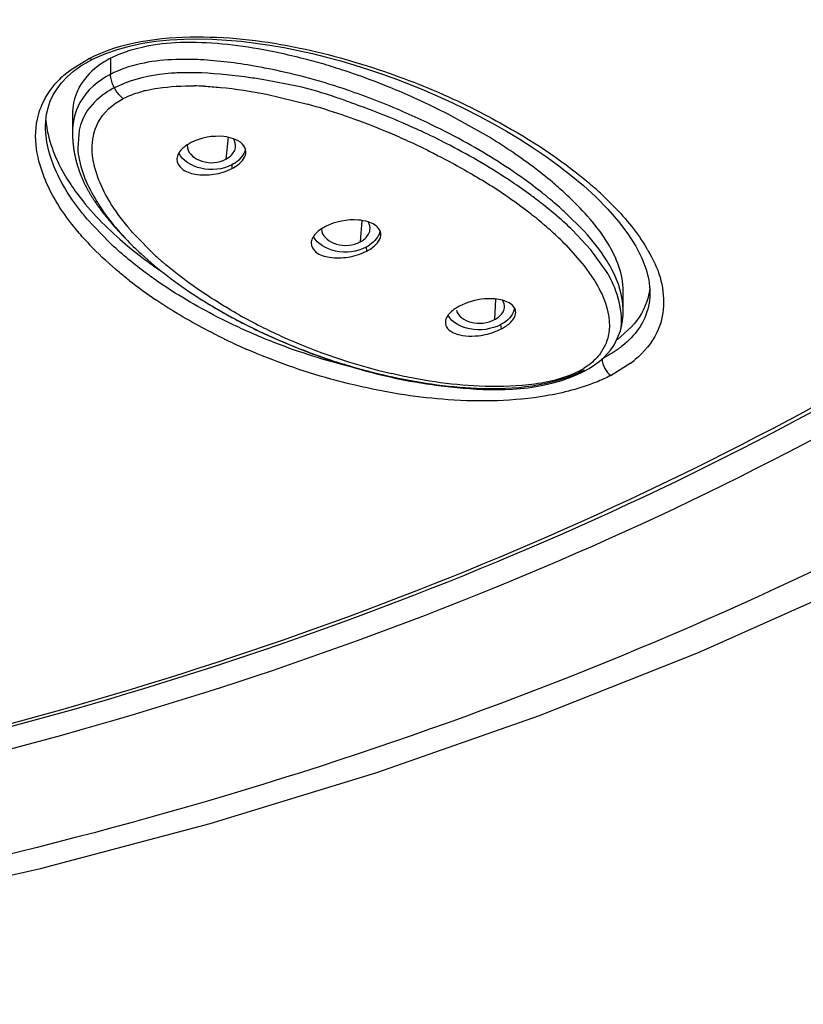
# Model space of a CAD drawing. Units: inches. Extents: x 0 to 11, y 0 to 8.5.
# Drawn here: x 4.7 to 4.8, y 5.3 to 5.4 of the extents above; entities that cross this region are included whole.
import ezdxf

# ---------------------------------------------------------------- set-up
doc = ezdxf.new("R2010")
doc.units = ezdxf.units.IN
doc.header["$LTSCALE"] = 0.605
doc.header["$MEASUREMENT"] = 0
doc.layers.get('0').update_dxf_attribs({"linetype": 'CONTINUOUS'})

msp = doc.modelspace()

# ---------------------------------------------------------------- linework, layer by layer
at = {"color": 7, "linetype": 'CONTINUOUS'}
for p, q in [((4.6891885334, 5.4427096579), (4.6859980924, 5.4419293127)), ((4.6795174803, 5.4403732087), (4.679516082, 5.4403724911)), ((4.6795174803, 5.4403732087), (4.6801176982, 5.4406703492)), ((4.6859980924, 5.4419293127), (4.6839214464, 5.4411715868)), ((4.6851012632, 5.4363352676), (4.6833444755, 5.435549029)), ((4.7144599854, 5.4358526227), (4.7091931122, 5.4368791024)), ((4.6761626745, 5.4307059985), (4.6761627329, 5.4277080062)), ((4.7473373739, 5.4271071707), (4.7401628694, 5.4311112214)), ((4.6715901146, 5.4289474582), (4.6715901172, 5.4289561918)), ((4.6773151345, 5.4283262808), (4.6770849065, 5.4252939362)), ((4.6957457685, 5.4257965618), (4.6957878834, 5.4253054324)), ((4.7612738404, 5.4206160181), (4.7633690086, 5.4188610439)), ((4.6801422421, 5.4159385175), (4.6802882908, 5.4157268496)), ((4.6802882908, 5.4157268496), (4.6804353249, 5.4155174159)), ((4.6804353249, 5.4155174159), (4.68058327, 5.4153101595)), ((4.68058327, 5.4153101595), (4.6807320721, 5.4151050023)), ((4.6807320721, 5.4151050023), (4.6808816804, 5.4149018692)), ((4.6808816804, 5.4149018692), (4.6810320311, 5.4147007099)), ((4.6810320311, 5.4147007099), (4.6811830813, 5.4145014519)), ((4.6811830813, 5.4145014519), (4.6813347801, 5.4143040386)), ((4.6813347801, 5.4143040386), (4.6814870656, 5.414108431)), ((4.6814870656, 5.414108431), (4.6816398928, 5.4139145735)), ((4.6816398928, 5.4139145735), (4.6817932277, 5.4137224023)), ((4.6817932277, 5.4137224023), (4.6819469937, 5.4135319121)), ((4.6819469937, 5.4135319121), (4.6821010899, 5.4133431301)), ((4.7589694614, 5.4135904538), (4.758817511, 5.4137211098)), ((4.6821010899, 5.4133431301), (4.6822553162, 5.4131562051)), ((4.6822553162, 5.4131562051), (4.6824095216, 5.412971224)), ((4.6824095216, 5.412971224), (4.6825635144, 5.4127883222)), ((4.6825635144, 5.4127883222), (4.6827171063, 5.4126076293)), ((4.6827171063, 5.4126076293), (4.6828701479, 5.4124292312)), ((4.6828701479, 5.4124292312), (4.6830982629, 5.4121662331)), ((4.6830982629, 5.4121662331), (4.6833242272, 5.4119089784)), ((4.6833242272, 5.4119089784), (4.6835476478, 5.411657637)), ((4.6835476478, 5.411657637), (4.6837682195, 5.4114122826)), ((4.6837682195, 5.4114122826), (4.6839858516, 5.4111727599)), ((4.6839858516, 5.4111727599), (4.684200508, 5.4109388683)), ((4.684200508, 5.4109388683), (4.6844122826, 5.4107102808)), ((4.6844122826, 5.4107102808), (4.6846910501, 5.4104124313)), ((4.6846910501, 5.4104124313), (4.6849607955, 5.4101271571)), ((4.6849607955, 5.4101271571), (4.685194936, 5.4098810638)), ((4.7186897626, 5.4114790797), (4.7187396235, 5.4110460067)), ((4.7646636154, 5.407894888), (4.7615237631, 5.4112575096)), ((4.6851057848, 5.4099759548), (4.6852236536, 5.409850594)), ((4.7723146728, 5.4085161378), (4.7733587872, 5.4064668325)), ((4.7674338175, 5.4040394107), (4.7646636154, 5.407894888)), ((4.7701705564, 5.3975670626), (4.7701705564, 5.4009209598)), ((4.774746981, 5.4006405039), (4.7747470087, 5.4006146339)), ((4.7436632773, 5.3989274784), (4.7423201369, 5.398361525)), ((4.7687649588, 5.3918683755), (4.7696883918, 5.3940605477)), ((4.7715522163, 5.3947207326), (4.7691739651, 5.3926253956)), ((4.7696883918, 5.3940605477), (4.7697613537, 5.3943549746))]:
    msp.add_line(p, q, dxfattribs=at)
at = {"color": 9, "linetype": 'CONTINUOUS'}
for p, q in [((4.6759579734, 5.4386890513), (4.6788904673, 5.4405022866)), ((4.6795168127, 5.4403711001), (4.6788951175, 5.4405046004)), ((4.6826706093, 5.4405859853), (4.6826706151, 5.437857407)), ((4.6747147298, 5.4376944409), (4.6759579734, 5.4386890513)), ((4.7092978995, 5.4344479788), (4.7162878209, 5.4327608985)), ((4.7027529297, 5.4271054007), (4.7023470632, 5.4233678704)), ((4.7033595451, 5.42240971), (4.7033822559, 5.4217669713)), ((4.7635468333, 5.4110114265), (4.7601781297, 5.4143687498)), ((4.6824910218, 5.4091613779), (4.6786511776, 5.4132028925)), ((4.7255659926, 5.4129110502), (4.7252876471, 5.4092811159)), ((4.690206646, 5.4070542741), (4.6867712862, 5.4105140593)), ((4.7262991399, 5.4083631585), (4.7263562006, 5.4076738843)), ((4.7604193398, 5.4087045041), (4.7635307573, 5.4051594143)), ((4.7635307573, 5.4051594143), (4.7651216248, 5.4028992343)), ((4.7483916117, 5.3995162562), (4.7482274463, 5.3960061764)), ((4.7492369506, 5.3951292287), (4.7493291318, 5.3943995485)), ((4.7671110084, 5.3916632152), (4.7662343975, 5.3901719266)), ((4.7713627887, 5.3885061118), (4.768103007, 5.3864822322)), ((4.7625177855, 5.3871575483), (4.7627564299, 5.3870537646)), ((4.7627564299, 5.3870537646), (4.7632723922, 5.3870693522)), ((4.7632723922, 5.3870693522), (4.7632762453, 5.3870712945))]:
    msp.add_line(p, q, dxfattribs=at)
at = {"color": 7, "linetype": 'CONTINUOUS'}
for points in [[(4.6838440654, 5.4421126017), (4.6859378382, 5.4426867752), (4.6881393182, 5.443147676), (4.6904265465, 5.443496309), (4.6927761644, 5.4437349488), (4.6951711335, 5.4438683749), (4.6975944149, 5.4439032333), (4.7000360945, 5.4438465951), (4.7024887046, 5.4437061915), (4.7049446344, 5.4434879255), (4.7073986445, 5.443195739), (4.7098487691, 5.4428341992), (4.7122928629, 5.4424088281), (4.7147264965, 5.4419246108), (4.7171463941, 5.4413838845)], [(4.6801176982, 5.4406703492), (4.6818902107, 5.4414332965), (4.6838440654, 5.4421126017)], [(4.6752805158, 5.4374220501), (4.6763857297, 5.4383801822), (4.6776378645, 5.4392798907), (4.6790080874, 5.4401022273), (4.6795162484, 5.4403721604)], [(4.7171463941, 5.4413838845), (4.7195546315, 5.4407879668), (4.7219555025, 5.4401377361), (4.7243467836, 5.4394352394), (4.7267279722, 5.4386813039), (4.7291050871, 5.4378746115), (4.7314747857, 5.4370168779), (4.7338360184, 5.4361083958), (4.7361970032, 5.4351452331), (4.7385550833, 5.4341275645), (4.7409067661, 5.4330553494)], [(4.6715984616, 5.4289560932), (4.671637606, 5.4299352431), (4.6717785335, 5.4310545273), (4.6720303061, 5.4321602932), (4.6724014096, 5.4332514124), (4.6729026248, 5.4343281322), (4.6735442771, 5.4353866806), (4.6743348697, 5.436421047), (4.6752805158, 5.4374220501)], [(4.7409067661, 5.4330553494), (4.7432568511, 5.4319232107), (4.7456039096, 5.4307279493), (4.7479385294, 5.4294703864), (4.7502527212, 5.4281510557), (4.7525382164, 5.4267710844), (4.7547918454, 5.4253280728), (4.7570113774, 5.4238172126), (4.7591688165, 5.4222515164), (4.7612738404, 5.4206160181)], [(4.676193808, 5.4277081015), (4.67619402, 5.4276507709), (4.6761960742, 5.4274673289), (4.6762001531, 5.4272853552), (4.6762061658, 5.4271049192), (4.6762140262, 5.4269259509), (4.6762236581, 5.4267482855), (4.6762349862, 5.4265719234), (4.6762479586, 5.4263968553), (4.6762625455, 5.4262229011), (4.6762787143, 5.4260499827), (4.67629642, 5.4258781636), (4.6763156193, 5.4257074763), (4.6763362726, 5.4255379149), (4.6763583411, 5.425369469), (4.6763817817, 5.4252021647), (4.6764065508, 5.4250360244), (4.6764326146, 5.424871008), (4.6764599454, 5.4247070482), (4.6764885028, 5.4245441603), (4.6765182557, 5.424382311), (4.6765492042, 5.4242213608), (4.6765813438, 5.4240612474), (4.6766146489, 5.4239020179), (4.676649097, 5.4237436973), (4.6766846738, 5.423586272), (4.6767213627, 5.4234297402), (4.6767591362, 5.4232741438), (4.6767979778, 5.4231194768), (4.6768378721, 5.4229657293), (4.6768787916, 5.4228129366), (4.6769207173, 5.4226611004), (4.6769636357, 5.4225102025), (4.6770075267, 5.422360248), (4.6770523773, 5.4222112204), (4.6770981716, 5.4220631213), (4.6771448848, 5.4219159823), (4.6771925078, 5.4217697848), (4.6772410234, 5.4216245343), (4.677290393, 5.4214802986), (4.6773405953, 5.4213370885), (4.6773916219, 5.421194879), (4.6774434506, 5.4210536831), (4.6774960653, 5.4209134964), (4.6775494519, 5.4207743091), (4.6776035909, 5.4206361261), (4.6776584676, 5.4204989382), (4.6777140661, 5.4203627404), (4.6777703636, 5.4202275435), (4.6778273419, 5.4200933448), (4.6778849845, 5.4199601349), (4.6779432702, 5.4198279152), (4.6780021802, 5.4196966817), (4.6780616971, 5.4195664274), (4.678121802, 5.4194371487), (4.6781824727, 5.4193088493), (4.6782436953, 5.4191815148), (4.6783054645, 5.4190551151), (4.6783677557, 5.4189296594), (4.6784305588, 5.4188051283), (4.6784938914, 5.4186814497), (4.6785577439, 5.4185586073), (4.6786220942, 5.4184366083), (4.6786869438, 5.4183154164), (4.67875228, 5.4181950225), (4.6788180825, 5.4180754281), (4.6788843424, 5.4179566133), (4.6789510391, 5.4178385799), (4.679018158, 5.4177213197), (4.6790857, 5.4176047984), (4.6791536486, 5.4174890127), (4.6792219873, 5.41737396), (4.679290718, 5.4172596073), (4.6793598253, 5.4171459517), (4.6794292935, 5.4170329909), (4.6794991259, 5.416920693), (4.679569308, 5.4168090549), (4.6796398249, 5.416698075), (4.6797106799, 5.4165877236), (4.6797818617, 5.4164779945), (4.6798533539, 5.4163688898), (4.6799251521, 5.4162603928), (4.6799972395, 5.4161525044), (4.6801422421, 5.4159385175)], [(4.7633690086, 5.4188610439), (4.7654845555, 5.4169286866), (4.7675243571, 5.4148620679), (4.7693544675, 5.412768508), (4.7709556782, 5.4106540473), (4.7723146728, 5.4085161378)], [(4.7733587872, 5.4064668325), (4.7740836891, 5.4045730337), (4.7745362267, 5.4027880783), (4.7747293809, 5.4010552115), (4.7747364428, 5.4006414153)], [(4.6972788533, 5.4000053318), (4.6976135724, 5.3997893211), (4.6979905752, 5.3995486788), (4.6983720223, 5.3993079992), (4.6987579668, 5.3990672811), (4.6991484285, 5.3988265467), (4.6995434326, 5.3985858251), (4.6999430419, 5.3983451268), (4.7003472973, 5.3981044762), (4.700756229, 5.3978639045), (4.7011698845, 5.397623433), (4.7015882971, 5.3973830915), (4.7020115055, 5.3971429071), (4.7024395666, 5.396902897), (4.7028725149, 5.3966630914), (4.7033103887, 5.3964235187), (4.7037532507, 5.3961841943), (4.7042011377, 5.3959451484), (4.7046540865, 5.3957064112), (4.705112161, 5.3954679991), (4.7055754208, 5.3952299316), (4.7060438807, 5.3949922515), (4.7065175378, 5.3947550101), (4.7069964555, 5.3945182251)], [(4.7697613537, 5.3943549746), (4.7697873832, 5.3944624519), (4.7698104554, 5.3945600514), (4.7698322475, 5.3946546476), (4.7698531168, 5.3947477795), (4.76987307, 5.394839454), (4.7698920801, 5.3949294834), (4.7699104766, 5.39501941), (4.769928329, 5.3951096177), (4.7699455418, 5.3951996474), (4.7699621793, 5.3952898503), (4.7699782526, 5.3953803254), (4.7699937291, 5.3954709236), (4.7700086041, 5.3955616424), (4.7700228757, 5.3956524951), (4.7700365323, 5.3957434289), (4.7700495579, 5.3958343479), (4.7700619476, 5.3959252161), (4.7700737029, 5.3960160389), (4.7700848215, 5.3961067868), (4.7700952999, 5.3961974124), (4.7701051439, 5.3962879394), (4.7701143644, 5.396378448), (4.7701229635, 5.396468942), (4.7701309412, 5.3965593989), (4.7701383035, 5.3966498617), (4.770145052, 5.396740326), (4.7701511885, 5.3968307812), (4.7701567179, 5.3969212621), (4.7701616425, 5.3970117645), (4.7701659647, 5.3971022804), (4.7701696891, 5.3971928407), (4.7701728182, 5.3972834357), (4.7701753554, 5.397374065), (4.7701773054, 5.3974647746), (4.7701786711, 5.3975555317), (4.7701794567, 5.3976463601), (4.7701796707, 5.3977291062)], [(4.7069964555, 5.3945182251), (4.7074806436, 5.3942819413), (4.7079700153, 5.394046249), (4.708464607, 5.3938111776), (4.7089644519, 5.3935767582), (4.7094694548, 5.393343081), (4.7099796368, 5.3931101806), (4.7104950435, 5.392878081)], [(4.7104950435, 5.392878081), (4.7110156227, 5.3926468627), (4.7115414649, 5.3924165606), (4.7120725902, 5.3921872434), (4.7126088505, 5.3919590508), (4.713150293, 5.3917320378), (4.7136969842, 5.3915062528), (4.7142488028, 5.3912818211), (4.7148057861, 5.3910588018), (4.7153680119, 5.3908372386), (4.7159354162, 5.3906172311), (4.7165080355, 5.3903988391), (4.7170859498, 5.3901821088), (4.7176691694, 5.3899671324), (4.7182575306, 5.3897540728), (4.7188513484, 5.3895429193), (4.7194513673, 5.3893335208), (4.7200573501, 5.3891260778), (4.7206697129, 5.3889205673)], [(4.7632762378, 5.3870712842), (4.7633920672, 5.3871312521), (4.7643684137, 5.3876823761), (4.765259434, 5.3882654155), (4.7660669754, 5.3888735656), (4.7667908744, 5.3894994947), (4.7674301092, 5.3901352055), (4.7679887091, 5.3907765724), (4.7684740356, 5.3914243152), (4.768764884, 5.3918683563)], [(4.7206697129, 5.3889205673), (4.7212902213, 5.3887165378), (4.721918965, 5.3885141195), (4.7225561056, 5.3883134231), (4.7232035817, 5.3881140227), (4.7238615519, 5.387916081), (4.7245302131, 5.3877197885), (4.725211635, 5.387524831), (4.7259060749, 5.3873314582), (4.7266137666, 5.3871399383), (4.7273368265, 5.3869500642), (4.7280755496, 5.3867621587), (4.7288302527, 5.3865765546), (4.7296031776, 5.3863931529)], [(4.7296031776, 5.3863931529), (4.7303942481, 5.3862124588), (4.731204296, 5.3860347948), (4.732037118, 5.3858599701), (4.7328937777, 5.3856885114), (4.7337744381, 5.3855211705), (4.734681739, 5.3853582886), (4.7356181943, 5.3852003426), (4.736582327, 5.3850485332), (4.7375707426, 5.3849042946), (4.7385839701, 5.3847684256), (4.7396220348, 5.3846413973), (4.7406806439, 5.3845233317), (4.741759336, 5.384413746), (4.7428600517, 5.3843133641), (4.7439823594, 5.3842244536), (4.7451278591, 5.384149477), (4.7462990903, 5.3840923665), (4.7474967438, 5.3840577226), (4.7487199767, 5.3840501413), (4.7499730967, 5.384074179), (4.7512638966, 5.3841349547), (4.7525856918, 5.3842374252), (4.7539361057, 5.3843869872), (4.7553281965, 5.3845922167), (4.7567635382, 5.3848627634), (4.7582279621, 5.3852063427), (4.7597090357, 5.3856309113), (4.7612268871, 5.3861601771), (4.7627151151, 5.3867947937), (4.7632723922, 5.3870693522)], [(4.2487234745, 5.3101032558), (4.2776775025, 5.3024387554), (4.3071075104, 5.2958426821), (4.3369383921, 5.2903227288), (4.367097977, 5.2858866839), (4.3975142006, 5.282543161), (4.4281125682, 5.2803016892), (4.4588230585, 5.279172097), (4.4895731179, 5.2791647328), (4.520284516, 5.2802797007), (4.5508847063, 5.2825066763), (4.5813036671, 5.2858358177), (4.6114668937, 5.2902575819), (4.641302325, 5.2957633405), (4.670737802, 5.3023452912), (4.6996982258, 5.3099957273), (4.7281122225, 5.318706516), (4.7559119578, 5.3284562877), (4.7830275214, 5.3392166559), (4.8093981677, 5.3509633593)]]:
    msp.add_lwpolyline(points, dxfattribs=at)
for centre, radius, start, end in [((4.6912885181, 5.4237386177), 0.018925701, 112.9086377359, 117.0898789463), ((4.6894484689, 5.3381473409), 0.1056662565, 73.6896256005, 75.6182253172), ((4.6887821672, 5.3359039857), 0.1080064515, 71.6904349332, 73.684606644), ((4.6960420216, 5.388155574), 0.0499796464, 87.4732337531, 90.4594429797), ((4.6856218205, 5.3264920345), 0.1179347382, 68.7416174505, 71.6692653057), ((4.6904193363, 5.4217605072), 0.0154976619, 117.1622819975, 121.6078043061), ((4.682700422, 5.3189333156), 0.1260383485, 64.75325763, 68.7497938913), ((4.6253972047, 5.1637724815), 0.2866328591, 69.1118162811, 70.0176953668), ((4.6826441058, 5.3187775326), 0.1262032717, 62.8859714971, 64.7602978679), ((4.6884993004, 5.4307096171), 0.0123366585, 178.027289323, 180.0168243175), ((4.6836543039, 5.3160070561), 0.1236322355, 65.7039802094, 69.1812398155), ((4.6841461008, 5.3171062524), 0.1224280427, 64.8084362928, 65.7020960067), ((4.6850159091, 5.3189358177), 0.1204022577, 62.5085566271, 64.8124018805), ((4.6974647739, 5.3451448762), 0.0959431809, 55.7962866761, 58.6802302033), ((4.69967449, 5.4198399557), 0.0071423151, 117.1177187199, 123.4260787497), ((4.7054132028, 5.3506239245), 0.0826725348, 52.2533212857, 53.6728712151), ((4.72132072, 5.3750993134), 0.0575924279, 44.5445115066, 47.6554470859), ((4.7078712239, 5.3538199459), 0.0786406314, 51.9549546734, 52.2439268615), ((4.7121030627, 5.3591583938), 0.0718284739, 49.4311639813, 51.9890170779), ((4.7206775473, 5.3691004731), 0.058699481, 45.9047627472, 49.2818746326), ((4.7227973256, 5.4051780641), 0.0075250743, 117.1207199722, 123.0823938935), ((4.7297257414, 5.4615716026), 0.0689615227, 228.7623583619, 232.7974179223), ((4.7345293644, 5.4678228222), 0.0768450884, 232.7628277528, 234.8799650783), ((4.7369110095, 5.4711801545), 0.080961355, 234.8682037815, 235.6061997585), ((4.7504835144, 5.3939362927), 0.0197328602, 29.4920623444, 30.7967813626), ((4.7459427155, 5.3912895128), 0.0079458437, 117.1234115511, 122.7616366733), ((4.7533990045, 5.4894307954), 0.1056357142, 244.0979110027, 246.1959498431), ((4.7545423219, 5.4920035444), 0.1084510569, 246.1918979491, 251.968053642)]:
    msp.add_arc(centre, radius, start, end, dxfattribs=at)
at = {"color": 9, "linetype": 'CONTINUOUS'}
for centre, radius, start, end in [((4.6884478879, 5.3336040153), 0.1073128794, 71.1108339357, 78.3864728806), ((4.6849430432, 5.4260393), 0.0155067955, 131.26952676, 136.8570698337), ((4.6906963781, 5.4220873644), 0.0176947933, 116.3165855095, 116.9726257487), ((4.6909504525, 5.4215709644), 0.0182703118, 114.9170682732, 116.312840124), ((4.6913199566, 5.4207726032), 0.0191500346, 112.9111885746, 114.9133455093), ((4.6962352863, 5.3836574436), 0.0522223495, 87.3599736253, 89.1473033088), ((4.6937291599, 5.4139779705), 0.021711041, 103.4335355395, 104.2926023478), ((4.6825098864, 5.3164042562), 0.1255087427, 66.4570719, 71.0880106506), ((4.6860943509, 5.3249765408), 0.1119335222, 71.174957938, 74.3509267386), ((4.6838890226, 5.3183496948), 0.1189175121, 70.1057579845, 71.1995231682), ((4.6805415893, 5.311834679), 0.1304841636, 64.5124283619, 66.4662033485), ((4.6826803849, 5.3150563885), 0.1224255638, 66.5369327359, 70.0983419481), ((4.683557506, 5.317958679), 0.1236583952, 61.3422458655, 64.5528096127), ((4.682126646, 5.3136954226), 0.123894481, 64.8300699491, 66.552621648), ((4.6826278681, 5.3147535837), 0.12272362, 63.8271338692, 64.8317463616), ((4.6945020096, 5.3356449529), 0.0986802534, 56.1161216308, 58.4920861792), ((4.718515313, 5.3659822161), 0.0702912864, 48.2931913391, 49.7789490635), ((4.7175351667, 5.3648810914), 0.0717654512, 47.213837237, 48.293879593), ((4.7019168429, 5.3466024705), 0.0854498174, 52.6469808816, 56.1473837102), ((4.7097402049, 5.3588549821), 0.0750106565, 50.160606772, 51.5847626576), ((4.7142634828, 5.3642318294), 0.067984304, 47.517010515, 50.184673892), ((4.7097396524, 5.3569041559), 0.072514599, 50.0742713161, 52.6218278437), ((4.7138218387, 5.3618329286), 0.0661149216, 49.4927465167, 50.0459140692), ((4.716379156, 5.3648105556), 0.062189871, 47.9930488908, 49.5022252474), ((4.7177206901, 5.445297976), 0.0531427833, 221.411045627, 224.1782970478), ((4.7199177517, 5.3687378365), 0.0569035497, 46.3392568973, 47.9942409545), ((4.7238417106, 5.3728410339), 0.0512260817, 44.4351690922, 46.3459190871), ((4.7310357654, 5.4514283022), 0.0602998455, 227.3824382487, 229.1189084318), ((4.7437523521, 5.3902580601), 0.0352993844, 29.7963622784, 30.5648072932), ((4.7344799781, 5.4646755639), 0.0787834414, 231.8984632678, 235.9844566782), ((4.7507343265, 5.4794669051), 0.0946445215, 240.8426851717, 243.4035964799), ((4.7482610463, 5.4893662023), 0.1042761793, 245.229745491, 246.1745749516), ((4.7491625318, 5.4914286984), 0.106527067, 246.1791394187, 248.3372837128), ((4.7525918517, 5.4831537752), 0.0987728757, 243.3975964431, 245.6182770528), ((4.7524804697, 5.4964122447), 0.1153001891, 243.9493635703, 244.274295176), ((4.7497394683, 5.4906599161), 0.1089282531, 244.2598014612, 246.2970724802), ((4.7491332016, 5.4912300771), 0.1063316567, 248.3124643366, 255.7219074077), ((4.7538004737, 5.4856890022), 0.1015809499, 245.5876753102, 256.8340768359), ((4.760542198, 5.4031238338), 0.0181868903, 306.5102446936, 309.9720687665), ((4.7564443474, 5.3989826211), 0.0132942533, 297.1845559251, 301.6747898314)]:
    msp.add_arc(centre, radius, start, end, dxfattribs=at)
for points, knots in [([(5.0614150745, 5.6972788433), (5.0622322904, 5.6942842887), (5.0627330556, 5.6878243028), (5.0616568624, 5.6781791152), (5.0598652838, 5.668495746), (5.0588324218, 5.6587422478), (5.0574564586, 5.6491045475), (5.0556833002, 5.6395045407), (5.0535070148, 5.6299520044), (5.0503578966, 5.617228507), (5.0457454034, 5.6013949227), (5.0364676154, 5.5762868507), (5.0216165857, 5.5454970288), (4.999270336, 5.5100616424), (4.9723235135, 5.4763174806), (4.9410823626, 5.4444999941), (4.8933242406, 5.404441703), (4.8241216945, 5.3609215199), (4.6974341351, 5.3070756318), (4.5561760698, 5.2807988406), (4.4121241975, 5.2821455285), (4.2722144797, 5.3019886847), (4.1413318268, 5.3483145082), (4.0323265301, 5.4205377198), (3.9773751194, 5.4736765846), (3.9426403669, 5.5200836966), (3.921617658, 5.5559090717), (3.9052935615, 5.5929833363), (3.8980312157, 5.618630104), (3.8948762282, 5.6314056509)], [0, 0, 0, 0, 0.0061380915, 0.0126076237, 0.0191796084, 0.025598106, 0.0319941472, 0.0384273249, 0.0448961285, 0.051364615, 0.0643461673, 0.0774821596, 0.1042587032, 0.131769119, 0.1601562218, 0.1894861308, 0.2197978118, 0.2832605947, 0.3502557267, 0.4911734444, 0.5631920725, 0.6345002662, 0.7700743403, 0.832999802, 0.8920076116, 0.9201317769, 0.9474197185, 0.9739781894, 1, 1, 1, 1]), ([(3.9270885721, 5.6853613017), (3.9270885721, 5.6599497253), (3.9344860037, 5.6079464846), (3.9667394866, 5.5341492373), (4.0185100888, 5.4667529158), (4.1130725982, 5.3864191255), (4.2345187451, 5.3315577994), (4.3679188447, 5.303251895), (4.4743979077, 5.2958923104), (4.5808770919, 5.3032515956), (4.7142773374, 5.3315571573), (4.8357227565, 5.3864181234), (4.930286659, 5.4667507372), (4.98205502, 5.534147952), (5.0143187448, 5.6079419279), (5.0216983391, 5.6599476655), (5.021695224, 5.6853578092)], [0, 0, 0, 0, 0.0516948943, 0.1052601126, 0.1621332928, 0.2230562496, 0.3562195436, 0.4274230966, 0.500000924, 0.5725789423, 0.6437827482, 0.7769455394, 0.8378681029, 0.8947414619, 0.9483080198, 1, 1, 1, 1]), ([(5.0126319767, 5.6827800152), (5.0126206985, 5.6577911582), (5.0053821457, 5.6066467564), (4.9736423698, 5.5340739353), (4.92272603, 5.4678005878), (4.8297396807, 5.3887889815), (4.7103054407, 5.3348401437), (4.5791171587, 5.3070060744), (4.4744029875, 5.2997550295), (4.3696873313, 5.3069970541), (4.238498017, 5.3348323077), (4.1190635992, 5.3887754644), (4.0260779806, 5.4677870671), (3.9751798861, 5.5340680415), (3.9434105305, 5.6066295868), (3.9362015604, 5.6577780914), (3.9361819157, 5.6827657474)], [0, 0, 0, 0, 0.0516920148, 0.105261246, 0.1621369514, 0.2230561131, 0.3562198879, 0.4274233696, 0.5000017907, 0.5725819991, 0.6437864338, 0.7769494758, 0.8378665857, 0.8947378839, 0.9483104589, 1, 1, 1, 1]), ([(4.701822182, 5.4781223511), (4.6947637787, 5.4730389839), (4.6644528217, 5.453198596), (4.630834621, 5.4386046366), (4.6046176862, 5.4303095524)], [0, 0, 0, 0, 0.2403110801, 1, 1, 1, 1]), ([(4.6429913382, 5.4432630135), (4.6485588465, 5.4456737375), (4.6699853937, 5.4555889003), (4.6904235941, 5.4676932284), (4.7046622877, 5.4779387813)], [0, 0, 0, 0, 0.2569820246, 1, 1, 1, 1]), ([(4.6320229688, 5.4337680157), (4.6388747304, 5.4364372093), (4.6651162916, 5.4475360798), (4.6900706223, 5.461775735), (4.70723436, 5.4741133956)], [0, 0, 0, 0, 0.2580903857, 1, 1, 1, 1]), ([(4.6788904673, 5.4405022866), (4.6845065261, 5.4433800623), (4.6971575615, 5.4450373821), (4.7144707202, 5.4428969209), (4.7298548016, 5.438453616), (4.7391903454, 5.4346503651), (4.7434965572, 5.4325375649)], [0, 0, 0, 0, 0.2835074051, 0.548026612, 0.7845045646, 1, 1, 1, 1]), ([(4.6980237217, 5.4403355214), (4.696844627, 5.4403973106), (4.6920769789, 5.4405022759), (4.6871812044, 5.4398141325), (4.6838647747, 5.4384118801)], [0, 0, 0, 0, 0.2469381948, 1, 1, 1, 1]), ([(4.7100509563, 5.4387199586), (4.7090940357, 5.4389153974), (4.7051177617, 5.4396652318), (4.7010897328, 5.4401748502), (4.6980237217, 5.4403355214)], [0, 0, 0, 0, 0.2413394053, 1, 1, 1, 1]), ([(4.6833444755, 5.435549029), (4.6830544113, 5.4361007901), (4.6827582197, 5.4368703139), (4.6826696668, 5.4376754187), (4.6826696707, 5.4378583337)], [0, 0, 0, 0, 0.7731356291, 1, 1, 1, 1]), ([(4.6705820347, 5.431613734), (4.6707280634, 5.4320453485), (4.6714562756, 5.4338757962), (4.6725948332, 5.4355389403), (4.6736285081, 5.4366431673)], [0, 0, 0, 0, 0.2315055281, 1, 1, 1, 1]), ([(4.6848439525, 5.4337226954), (4.6846962908, 5.4338195511), (4.6840856512, 5.4343311335), (4.6836310958, 5.4350038611), (4.6833445745, 5.4355488446)], [0, 0, 0, 0, 0.2228848189, 1, 1, 1, 1]), ([(4.6886853109, 5.4350949988), (4.6893747776, 5.4352597145), (4.6921220986, 5.4357769139), (4.6949292474, 5.4359046137), (4.6970124496, 5.4358740099)], [0, 0, 0, 0, 0.2538660627, 1, 1, 1, 1]), ([(4.6986406921, 5.4358243661), (4.6995685375, 5.4357817608), (4.7031444661, 5.4355246003), (4.7066949587, 5.4349721882), (4.7092978995, 5.4344479788)], [0, 0, 0, 0, 0.2591564355, 1, 1, 1, 1]), ([(4.6821083624, 5.4168669469), (4.6813929654, 5.4181347053), (4.6801663586, 5.4207740372), (4.6792581364, 5.4251492249), (4.6801961261, 5.4302427301), (4.6830614956, 5.4328078082), (4.6848441327, 5.4337220218)], [0, 0, 0, 0, 0.2268412089, 0.4505016251, 0.6878077668, 1, 1, 1, 1]), ([(4.6848441327, 5.4337220218), (4.6851115781, 5.4338599472), (4.6862471127, 5.4343924962), (4.6874462884, 5.4347818171), (4.6883692706, 5.4350170029)], [0, 0, 0, 0, 0.2400814924, 1, 1, 1, 1]), ([(4.7434965572, 5.4325375649), (4.745421377, 5.4315931711), (4.7525487809, 5.4278509305), (4.7593918301, 5.423470239), (4.7639050866, 5.4196537486)], [0, 0, 0, 0, 0.2661851977, 1, 1, 1, 1]), ([(4.6713466221, 5.4203186489), (4.6706676332, 5.4220772394), (4.6695999219, 5.4258077674), (4.6699576484, 5.4297682461), (4.6705820347, 5.431613734)], [0, 0, 0, 0, 0.4917651418, 1, 1, 1, 1]), ([(4.7563485395, 5.4176279498), (4.7553429653, 5.4184256175), (4.7510462556, 5.4216646152), (4.7464539637, 5.4245023695), (4.7428611813, 5.4264689217)], [0, 0, 0, 0, 0.2386051756, 1, 1, 1, 1]), ([(4.7367589109, 5.4248940264), (4.7375764453, 5.4244922003), (4.7407387294, 5.4228933642), (4.7438300859, 5.4211532369), (4.7460739213, 5.4197765779)], [0, 0, 0, 0, 0.2570805422, 1, 1, 1, 1]), ([(4.6778644759, 5.4101463386), (4.6771749246, 5.4109284091), (4.6745909284, 5.4140247526), (4.6724253543, 5.4175247177), (4.6713466221, 5.4203186489)], [0, 0, 0, 0, 0.258234878, 1, 1, 1, 1]), ([(4.6786511776, 5.4132028925), (4.6781514604, 5.4137913099), (4.6762653928, 5.4161295206), (4.6746320209, 5.4186863026), (4.6736708186, 5.4207019405)], [0, 0, 0, 0, 0.2568921152, 1, 1, 1, 1]), ([(4.6867712862, 5.4105140593), (4.6863215319, 5.4110133312), (4.6846051373, 5.4130046202), (4.6830704112, 5.4151620956), (4.6821083624, 5.4168669469)], [0, 0, 0, 0, 0.2555488209, 1, 1, 1, 1]), ([(4.7662828602, 5.4175493205), (4.7670687786, 5.4168219509), (4.7700073047, 5.4139995217), (4.7726180012, 5.4107972335), (4.774147047, 5.4082082428)], [0, 0, 0, 0, 0.2626156576, 1, 1, 1, 1]), ([(4.7682868421, 5.4044620422), (4.7679851906, 5.405041117), (4.7666288003, 5.4073785271), (4.7649281875, 5.4095013302), (4.7635468333, 5.4110114265)], [0, 0, 0, 0, 0.2418697328, 1, 1, 1, 1]), ([(4.6906212811, 5.4025882177), (4.6898872473, 5.4030980893), (4.6870580224, 5.4051360799), (4.6843713788, 5.4073757562), (4.6824910218, 5.4091613779)], [0, 0, 0, 0, 0.2563181795, 1, 1, 1, 1]), ([(4.6858661055, 5.4026794186), (4.6853049348, 5.4031198091), (4.6831291134, 5.4048768635), (4.6810597627, 5.4067687196), (4.6796080339, 5.4082631159)], [0, 0, 0, 0, 0.2550577509, 1, 1, 1, 1]), ([(4.7743850522, 5.4077989901), (4.7752166194, 5.4063468418), (4.7767448345, 5.403351266), (4.7770808758, 5.3999771705), (4.7770379184, 5.39833644)], [0, 0, 0, 0, 0.5048418864, 1, 1, 1, 1]), ([(4.704622645, 5.3968152368), (4.7034263989, 5.3974829546), (4.6988629815, 5.4001655932), (4.6945364149, 5.4032686582), (4.691570039, 5.4058374281)], [0, 0, 0, 0, 0.2587798928, 1, 1, 1, 1]), ([(4.7045713348, 5.3946839407), (4.7033155441, 5.3952634329), (4.6985052011, 5.3976009116), (4.6938779423, 5.4003260893), (4.6906212811, 5.4025882177)], [0, 0, 0, 0, 0.2585967519, 1, 1, 1, 1]), ([(4.7651216248, 5.4028992343), (4.765513327, 5.4022801767), (4.7669222298, 5.3998330326), (4.7678465019, 5.396989638), (4.7678111081, 5.3948868291)], [0, 0, 0, 0, 0.2583411839, 1, 1, 1, 1]), ([(4.7747363724, 5.4006152927), (4.7747347412, 5.4001852631), (4.7746339333, 5.3983821856), (4.7740626948, 5.3966035219), (4.77339527, 5.3954015095)], [0, 0, 0, 0, 0.2382570367, 1, 1, 1, 1]), ([(4.701844627, 5.3928258313), (4.7008306647, 5.3933214725), (4.6969107427, 5.3953083077), (4.6931138044, 5.3975448927), (4.6904071197, 5.3993730846)], [0, 0, 0, 0, 0.2568033688, 1, 1, 1, 1]), ([(4.7770379184, 5.39833644), (4.7769970878, 5.3967769418), (4.7761103903, 5.3932313902), (4.7737329457, 5.3904520477), (4.7722257127, 5.3891861703)], [0, 0, 0, 0, 0.4421446743, 1, 1, 1, 1]), ([(4.77339527, 5.3954015095), (4.7732085088, 5.395065158), (4.7723081293, 5.3936260014), (4.771101342, 5.3923895304), (4.7700808363, 5.3915670807)], [0, 0, 0, 0, 0.2269228115, 1, 1, 1, 1]), ([(4.7678111081, 5.3948868291), (4.7678066647, 5.3946228376), (4.767740655, 5.3935211316), (4.7674554062, 5.3924289081), (4.7671110084, 5.3916632152)], [0, 0, 0, 0, 0.2392412563, 1, 1, 1, 1]), ([(4.7700808363, 5.3915670807), (4.7698256111, 5.3913613887), (4.7687122275, 5.3905169353), (4.7675070463, 5.3897965783), (4.7665561344, 5.3893079968)], [0, 0, 0, 0, 0.2346616459, 1, 1, 1, 1]), ([(4.7255380183, 5.3845371721), (4.7237826811, 5.3849341346), (4.7171180836, 5.3866143355), (4.7105965736, 5.3888825026), (4.705950903, 5.3909206267)], [0, 0, 0, 0, 0.2618549126, 1, 1, 1, 1]), ([(4.7662343975, 5.3901719266), (4.7660679161, 5.3899473512), (4.7652670298, 5.3889742722), (4.7642580453, 5.3881831264), (4.7634251232, 5.3876686501)], [0, 0, 0, 0, 0.2221224862, 1, 1, 1, 1]), ([(4.7665551704, 5.3893083412), (4.7665557429, 5.3887429808), (4.7669682255, 5.3876886211), (4.7676384618, 5.3867386588), (4.768108859, 5.386487202)], [0, 0, 0, 0, 0.5145489936, 1, 1, 1, 1]), ([(4.7625179356, 5.387156857), (4.7599029842, 5.3858114817), (4.7541165649, 5.3846033661), (4.7433607491, 5.3844269148), (4.7355508911, 5.3856400918), (4.7306631988, 5.386778154)], [0, 0, 0, 0, 0.2730219422, 0.5340834404, 1, 1, 1, 1]), ([(4.768103007, 5.3864822322), (4.7672754795, 5.3860568067), (4.7637297877, 5.3844677477), (4.7599334641, 5.3834874695), (4.7570257344, 5.382990709)], [0, 0, 0, 0, 0.2397930704, 1, 1, 1, 1]), ([(4.7570257344, 5.382990709), (4.7515229073, 5.3820505985), (4.7408481245, 5.3818313026), (4.7303879681, 5.3834403754), (4.7255380183, 5.3845371721)], [0, 0, 0, 0, 0.5289026112, 1, 1, 1, 1])]:
    msp.add_open_spline(points, degree=3, knots=knots, dxfattribs=at)
at = {"color": 7, "linetype": 'CONTINUOUS'}
for points, knots in [([(3.933059552, 5.6859917237), (3.9330599304, 5.6607348479), (3.9403585666, 5.609073796), (3.9722828103, 5.5357961074), (4.0234437912, 5.4689327672), (4.1167283219, 5.3893684714), (4.2364792996, 5.3349754828), (4.3680002847, 5.3068171209), (4.4729701836, 5.2993667685), (4.5779925766, 5.3064263818), (4.7097468645, 5.3341008376), (4.8298741155, 5.3880468311), (4.9237242224, 5.4672367729), (4.9753746178, 5.533890235), (5.0078468932, 5.607028141), (5.0155410408, 5.6586795072), (5.0157312188, 5.6839493063)], [0, 0, 0, 0, 0.0519434826, 0.105709434, 0.1626769289, 0.2235724648, 0.3564097317, 0.4273788574, 0.4997148214, 0.5720693478, 0.6430923095, 0.7761185672, 0.8371242083, 0.8941914769, 0.9480284675, 1, 1, 1, 1]), ([(4.6223102991, 5.4357680602), (4.6297980076, 5.4385252381), (4.6584054158, 5.4500837546), (4.6855829694, 5.4653417802), (4.7040874032, 5.4787904179)], [0, 0, 0, 0, 0.2586074949, 1, 1, 1, 1]), ([(4.697308149, 5.4432802392), (4.6966434189, 5.4432961359), (4.6939284315, 5.4433104584), (4.6912052004, 5.4430818454), (4.6891885334, 5.4427096579)], [0, 0, 0, 0, 0.2448480162, 1, 1, 1, 1]), ([(4.7156940414, 5.4405022513), (4.7142664993, 5.4408682425), (4.7082269235, 5.4422769635), (4.7020373932, 5.4431671422), (4.697308149, 5.4432802392)], [0, 0, 0, 0, 0.2375303727, 1, 1, 1, 1]), ([(4.6826699877, 5.4405880417), (4.6820778933, 5.4402832457), (4.6800725656, 5.4391003153), (4.678350224, 5.4373858826), (4.6775115898, 5.4359484667)], [0, 0, 0, 0, 0.2857973894, 1, 1, 1, 1]), ([(4.6826706151, 5.437857407), (4.6805657287, 5.4367702271), (4.6771176435, 5.4338603799), (4.6761626843, 5.4295589713), (4.6761626059, 5.4277472819)], [0, 0, 0, 0, 0.5666605082, 1, 1, 1, 1]), ([(4.6956412494, 5.4381336135), (4.6947711969, 5.4381257688), (4.6912039871, 5.4379892464), (4.6876205264, 5.4373160906), (4.6851012632, 5.4363352676)], [0, 0, 0, 0, 0.2434800705, 1, 1, 1, 1]), ([(4.7091931122, 5.4368791024), (4.7083243608, 5.4370212111), (4.7046930319, 5.4375647935), (4.7010348271, 5.4379662957), (4.6982454291, 5.4380866269)], [0, 0, 0, 0, 0.2397135326, 1, 1, 1, 1]), ([(4.6775115898, 5.4359484667), (4.6772847388, 5.4355596449), (4.6765379842, 5.4340536252), (4.6762123273, 5.4323599262), (4.6761699534, 5.431134288)], [0, 0, 0, 0, 0.2685067886, 1, 1, 1, 1]), ([(4.7233482258, 5.4331495283), (4.7226384448, 5.4334073651), (4.7197207497, 5.4344470455), (4.7167420536, 5.435323717), (4.7144599854, 5.4358526227)], [0, 0, 0, 0, 0.2437798546, 1, 1, 1, 1]), ([(4.682296982, 5.434959177), (4.6809393035, 5.4341227324), (4.678715705, 5.4322119649), (4.6775754372, 5.429530384), (4.6773151345, 5.4283262808)], [0, 0, 0, 0, 0.5641657966, 1, 1, 1, 1]), ([(4.7036690052, 5.4268620628), (4.7031421077, 5.427048095), (4.7007185926, 5.427543473), (4.6981106967, 5.4270662895), (4.6964188787, 5.4261971296)], [0, 0, 0, 0, 0.2270705692, 1, 1, 1, 1]), ([(4.7057892003, 5.4246822498), (4.7057671791, 5.425148614), (4.7052157168, 5.4261800655), (4.7042279995, 5.4266646982), (4.7036690052, 5.4268620628)], [0, 0, 0, 0, 0.4405823419, 1, 1, 1, 1]), ([(4.6770849065, 5.4252939362), (4.6772278837, 5.422439702), (4.6794743812, 5.416771886), (4.6830665887, 5.4121533247), (4.6851057848, 5.4099759548)], [0, 0, 0, 0, 0.4892697826, 1, 1, 1, 1]), ([(4.6957400696, 5.425800912), (4.6954836096, 5.4256311348), (4.6946883758, 5.4250319943), (4.6940188185, 5.4240778964), (4.6940094226, 5.4233734004)], [0, 0, 0, 0, 0.3038805956, 1, 1, 1, 1]), ([(4.6957878834, 5.4253054324), (4.6960196932, 5.4242102413), (4.6984592363, 5.4224448643), (4.7011332055, 5.4227443809), (4.7023473646, 5.4233680252)], [0, 0, 0, 0, 0.4505910371, 1, 1, 1, 1]), ([(4.7023473646, 5.4233680252), (4.7025642284, 5.4234794375), (4.7033000048, 5.4239337471), (4.7038899303, 5.4247089097), (4.7040025027, 5.4253246041)], [0, 0, 0, 0, 0.2803332889, 1, 1, 1, 1]), ([(4.7056959286, 5.4251658436), (4.7056467679, 5.4248905042), (4.7052378232, 5.4237119949), (4.7042047005, 5.4228439028), (4.7033595451, 5.42240971)], [0, 0, 0, 0, 0.227419616, 1, 1, 1, 1]), ([(4.754387975, 5.417228877), (4.7533465126, 5.4179949405), (4.7489200873, 5.4210998858), (4.7442438653, 5.4238433198), (4.7405955346, 5.4257422261)], [0, 0, 0, 0, 0.2391628092, 1, 1, 1, 1]), ([(4.7033595451, 5.42240971), (4.701785865, 5.4216012427), (4.698284276, 5.421182399), (4.6949989573, 5.4230650205), (4.6943441434, 5.4244404797)], [0, 0, 0, 0, 0.5373310934, 1, 1, 1, 1]), ([(4.7033822554, 5.4217669718), (4.70374304, 5.4219523224), (4.7048193452, 5.4225977888), (4.7058309217, 5.4237986735), (4.7057892003, 5.4246822498)], [0, 0, 0, 0, 0.3143853396, 1, 1, 1, 1]), ([(4.7601142563, 5.4176663111), (4.7594558341, 5.4182674642), (4.7566761847, 5.4206991702), (4.7537137201, 5.4229185019), (4.7513979838, 5.4244941221)], [0, 0, 0, 0, 0.2414551401, 1, 1, 1, 1]), ([(4.6940094226, 5.4233734004), (4.6940014043, 5.422772194), (4.6948917039, 5.4213869423), (4.6973466604, 5.4206471817), (4.7003274843, 5.4206435633), (4.702417987, 5.4212715856), (4.7033822554, 5.4217669718)], [0, 0, 0, 0, 0.1688933761, 0.400709024, 0.695484011, 1, 1, 1, 1]), ([(4.6747312663, 5.4209211004), (4.6753206635, 5.4198925809), (4.6780090488, 5.4157636985), (4.6814622881, 5.4121770433), (4.6842674344, 5.4097137784)], [0, 0, 0, 0, 0.2410097035, 1, 1, 1, 1]), ([(4.7666906978, 5.4103556826), (4.7663810679, 5.4108037818), (4.7650553258, 5.412611916), (4.7635560993, 5.4142880713), (4.7623671726, 5.4154982797)], [0, 0, 0, 0, 0.2430274832, 1, 1, 1, 1]), ([(4.7266231074, 5.4126789095), (4.7260908244, 5.4128453276), (4.7236495547, 5.4132624135), (4.7210629835, 5.4127470959), (4.719366894, 5.4118757415)], [0, 0, 0, 0, 0.2262886014, 1, 1, 1, 1]), ([(4.7287983577, 5.4106847951), (4.7287734856, 5.4109015285), (4.728435516, 5.4118979745), (4.7273876358, 5.4124398802), (4.7266231074, 5.4126789095)], [0, 0, 0, 0, 0.2140505052, 1, 1, 1, 1]), ([(4.7186898051, 5.4114832222), (4.7184300718, 5.4113135342), (4.7176314473, 5.4107211317), (4.7169346939, 5.4097869088), (4.7169130992, 5.4090852145)], [0, 0, 0, 0, 0.3064877436, 1, 1, 1, 1]), ([(4.7262991399, 5.4083631585), (4.7247297503, 5.4075568954), (4.7212942526, 5.4070980698), (4.7179758086, 5.408849864), (4.7173024556, 5.4101867868)], [0, 0, 0, 0, 0.5410055459, 1, 1, 1, 1]), ([(4.7187396235, 5.4110460067), (4.7189883882, 5.4099790035), (4.721468361, 5.4083239571), (4.7240788907, 5.4086603365), (4.7252881874, 5.4092813934)], [0, 0, 0, 0, 0.4462675845, 1, 1, 1, 1]), ([(4.7252881874, 5.4092813934), (4.725510646, 5.40939568), (4.7262558134, 5.4098547748), (4.726859429, 5.4106470495), (4.7269550665, 5.4112713788)], [0, 0, 0, 0, 0.2836514893, 1, 1, 1, 1]), ([(4.7286562538, 5.4111990847), (4.7286182779, 5.4109191624), (4.728235561, 5.4096987121), (4.7271666995, 5.4088088613), (4.7262991399, 5.4083631585)], [0, 0, 0, 0, 0.2245810531, 1, 1, 1, 1]), ([(4.7263562007, 5.4076738842), (4.7267350223, 5.4078685012), (4.7278363183, 5.4085233566), (4.7289009556, 5.4097907668), (4.7287983577, 5.4106847951)], [0, 0, 0, 0, 0.3212354062, 1, 1, 1, 1]), ([(4.7694423123, 5.4050615589), (4.7689686434, 5.4064644378), (4.7680699459, 5.408267614), (4.7669814344, 5.4099349259), (4.7666906978, 5.4103556826)], [0, 0, 0, 0, 0.7432717785, 1, 1, 1, 1]), ([(4.6852236536, 5.409850594), (4.6860884618, 5.408934417), (4.6898157973, 5.4053108083), (4.6939775633, 5.4021474919), (4.6972786284, 5.400005539)], [0, 0, 0, 0, 0.2425174543, 1, 1, 1, 1]), ([(4.7169130992, 5.4090852145), (4.7168950811, 5.4084997356), (4.7177975156, 5.4071286525), (4.720269432, 5.406473225), (4.7232680188, 5.4065190213), (4.7253775516, 5.4071711099), (4.7263562007, 5.4076738842)], [0, 0, 0, 0, 0.164159177, 0.3945450107, 0.6916548062, 1, 1, 1, 1]), ([(4.7696883918, 5.3940605477), (4.7700763601, 5.3956820199), (4.7696735294, 5.3991218219), (4.7684691756, 5.4022183073), (4.7676594676, 5.4036508385)], [0, 0, 0, 0, 0.5032766397, 1, 1, 1, 1]), ([(4.6972786284, 5.400005539), (4.6980601215, 5.3994984538), (4.7012952318, 5.3974770069), (4.7046607178, 5.3956666424), (4.707253671, 5.3944070493)], [0, 0, 0, 0, 0.2442373065, 1, 1, 1, 1]), ([(4.774695585, 5.4014094842), (4.774642749, 5.400855449), (4.7742259962, 5.3983932218), (4.7728657315, 5.396137881), (4.7715522163, 5.3947207326)], [0, 0, 0, 0, 0.223620527, 1, 1, 1, 1]), ([(4.7495903596, 5.3993000579), (4.7491627523, 5.399417441), (4.7471856688, 5.3997440928), (4.7451314278, 5.3994310025), (4.7436632773, 5.3989274784)], [0, 0, 0, 0, 0.2222106166, 1, 1, 1, 1]), ([(4.7518031378, 5.3974845724), (4.7517664482, 5.3976884593), (4.7513748104, 5.3986279114), (4.7503418722, 5.3990937591), (4.7495903596, 5.3993000579)], [0, 0, 0, 0, 0.2100018928, 1, 1, 1, 1]), ([(4.7416428598, 5.3979714042), (4.7413797165, 5.3978016043), (4.7405777256, 5.3972152561), (4.7398542821, 5.3963008024), (4.7398210444, 5.3956018987)], [0, 0, 0, 0, 0.3091937013, 1, 1, 1, 1]), ([(4.7492369506, 5.3951292287), (4.7476733853, 5.3943259578), (4.7443071489, 5.3938294855), (4.7409609582, 5.395441387), (4.7402670893, 5.3967370511)], [0, 0, 0, 0, 0.5446264689, 1, 1, 1, 1]), ([(4.7416939077, 5.3976002342), (4.741957631, 5.3965612212), (4.7444758612, 5.395017127), (4.7470233827, 5.3953879), (4.7482282486, 5.3960065885)], [0, 0, 0, 0, 0.4417923168, 1, 1, 1, 1]), ([(4.7482282486, 5.3960065885), (4.7484559199, 5.3961235531), (4.7492084147, 5.3965858329), (4.749826389, 5.3973920649), (4.7499051634, 5.3980225724)], [0, 0, 0, 0, 0.2871527674, 1, 1, 1, 1]), ([(4.7516069078, 5.3980004605), (4.7515768331, 5.3977202708), (4.7512110812, 5.3964769473), (4.7501175053, 5.3955816076), (4.7492369506, 5.3951292287)], [0, 0, 0, 0, 0.2215818962, 1, 1, 1, 1]), ([(4.7514783405, 5.396161716), (4.7515485857, 5.3962700132), (4.7517752199, 5.3966693436), (4.7518617658, 5.397158772), (4.7518031378, 5.3974845724)], [0, 0, 0, 0, 0.2805456988, 1, 1, 1, 1]), ([(4.7398210444, 5.3956018987), (4.7398024228, 5.3952103336), (4.740160209, 5.3943077139), (4.7415161701, 5.3935258639), (4.7433485633, 5.3931398274), (4.7447405096, 5.3931686778), (4.7454837311, 5.3932577857)], [0, 0, 0, 0, 0.1739888977, 0.3886002033, 0.6677657592, 1, 1, 1, 1]), ([(4.7493291322, 5.3943995482), (4.749565574, 5.3945210186), (4.750369787, 5.3949839241), (4.7511161541, 5.3956033322), (4.7514783405, 5.396161716)], [0, 0, 0, 0, 0.2854034131, 1, 1, 1, 1]), ([(4.7454837311, 5.3932577857), (4.7464960827, 5.3933791607), (4.7478170803, 5.3937069906), (4.7490433209, 5.3942527146), (4.7493291322, 5.3943995482)], [0, 0, 0, 0, 0.7603722815, 1, 1, 1, 1]), ([(4.7209715981, 5.388879162), (4.7216856145, 5.3886470869), (4.7246209419, 5.387727722), (4.7275979863, 5.3869401122), (4.7298663354, 5.3864294769)], [0, 0, 0, 0, 0.2440863786, 1, 1, 1, 1]), ([(4.7298663354, 5.3864294769), (4.7349062756, 5.3852949199), (4.7460756344, 5.3835955592), (4.758057657, 5.3846102079), (4.7635804059, 5.3874478614)], [0, 0, 0, 0, 0.4541525676, 1, 1, 1, 1])]:
    msp.add_open_spline(points, degree=3, knots=knots, dxfattribs=at)
at = {"color": 9, "linetype": 'CONTINUOUS'}
for points in [[(4.6736708186, 5.4207019405), (4.6724509383, 5.4232600255), (4.6715932579, 5.4261136352), (4.6715984437, 5.4289476923)], [(4.7701694274, 5.3977285537), (4.7701358078, 5.4000588809), (4.7693635527, 5.4023951002), (4.7682868421, 5.4044620422)]]:
    msp.add_open_spline(points, degree=3, dxfattribs=at)
at = {"color": 7, "linetype": 'CONTINUOUS'}
for points in [[(4.6716440033, 5.4300218653), (4.6719093836, 5.4268294911), (4.6731385377, 5.4237004699), (4.6747312663, 5.4209211004)], [(4.7040025027, 5.4253246041), (4.7040965754, 5.4258391181), (4.7039497241, 5.4264176944), (4.7036663059, 5.4268572948)], [(4.7269550665, 5.4112713788), (4.7270279205, 5.4117469758), (4.7268853459, 5.412273275), (4.7266217793, 5.4126758081)], [(4.7701706349, 5.4009209742), (4.7701704561, 5.4023223582), (4.7698906126, 5.4037338149), (4.7694423123, 5.4050615589)], [(4.7499051634, 5.3980225724), (4.7499594002, 5.3984566815), (4.7498253909, 5.3989297942), (4.7495851507, 5.3992954129)]]:
    msp.add_open_spline(points, degree=3, dxfattribs=at)

doc.saveas('drawing.dxf')
